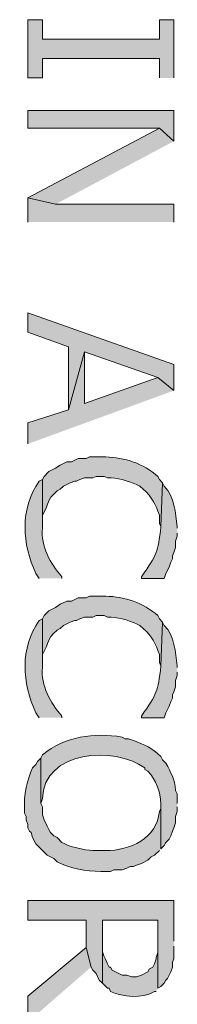
# Model space of a CAD drawing. Extents: x 17 to 595, y 17 to 775.
# Drawn here: x 154 to 160, y 360 to 397 of the extents above; entities that cross this region are included whole.
import ezdxf

# ---------------------------------------------------------------- set-up
doc = ezdxf.new("R2010")
doc.units = 0
doc.header["$MEASUREMENT"] = 0
doc.layers.add('Layer 1', color=7, linetype='Continuous', lineweight=0)

msp = doc.modelspace()

# ---------------------------------------------------------------- hatches: boundary and pattern name
at = {"layer": 'Layer 1', "true_color": 0x000000, "transparency": 33554687}
for points in [[(159.84, 394.5), (159.84, 396.66), (159.3, 396.66), (159.3, 395.94), (154.98, 395.94), (154.98, 396.66), (154.44, 396.66), (154.44, 394.5), (154.98, 394.5), (154.98, 395.22), (159.3, 395.22), (159.3, 394.5)], [(159.84, 392.16), (159.84, 393.3), (154.44, 393.3), (154.44, 392.64), (159.3, 392.64)], [(159.84, 392.16), (159.3, 392.64), (154.44, 390.06), (155.46, 389.82)], [(159.84, 389.16), (159.84, 389.82), (155.46, 389.82), (154.44, 390.06), (154.44, 389.16)], [(159.84, 382.92), (159.84, 383.88), (154.44, 385.8), (154.44, 385.08), (155.94, 384.54), (155.94, 382.2), (156.54, 384.36), (159.24, 383.4)], [(159.84, 382.92), (159.24, 383.4), (156.54, 382.44), (156.54, 384.36), (155.94, 382.2), (154.44, 381.72), (154.44, 380.94)], [(159.84, 362.52), (159.84, 364.02), (154.44, 364.02), (154.44, 363.3), (156.6, 363.3), (156.6, 362.28), (156.78, 361.56), (156.84, 361.44), (156.96, 361.32), (157.08, 361.08), (157.2, 360.96), (157.2, 363.3), (159.24, 363.3), (159.24, 360.78), (159.36, 360.84), (159.48, 360.96), (159.54, 361.08), (159.6, 361.14), (159.66, 361.26), (159.72, 361.38), (159.78, 361.56), (159.78, 361.74), (159.84, 361.86), (159.84, 362.34)], [(156.78, 361.56), (156.6, 362.28), (154.44, 360.48), (154.44, 359.52)]]:
    msp.add_hatch(color=18, dxfattribs=at).paths.add_polyline_path(points)
h = msp.add_hatch(color=18, dxfattribs=at)
edge = h.paths.add_edge_path()
edge.add_spline(control_points=[(159.42, 379.5), (159.42, 379.5), (159.3, 379.62), (159.3, 379.62), (159.3, 379.62), (159.24, 379.74), (159.24, 379.74), (158.716, 380.215), (158.011, 380.442), (157.32, 380.46), (157.32, 380.46), (156.72, 380.46), (156.72, 380.46), (156.72, 380.46), (156.6, 380.4), (156.6, 380.4), (156.6, 380.4), (156.3, 380.4), (156.3, 380.4), (156.3, 380.4), (156.06, 380.28), (156.06, 380.28), (156.06, 380.28), (155.88, 380.28), (155.88, 380.28), (155.88, 380.28), (155.64, 380.16), (155.64, 380.16), (155.64, 380.16), (155.46, 380.04), (155.46, 380.04), (155.46, 380.04), (155.22, 379.92), (155.22, 379.92), (155.22, 379.92), (155.04, 379.74), (155.04, 379.74), (155.04, 379.74), (154.98, 379.62), (154.98, 379.62), (154.98, 379.62), (154.98, 377.82), (154.98, 377.82), (154.98, 377.82), (154.98, 378.3), (154.98, 378.3), (155.275, 378.802), (155.092, 378.819), (155.52, 379.2), (155.52, 379.2), (155.64, 379.26), (155.64, 379.26), (155.64, 379.26), (155.76, 379.38), (155.76, 379.38), (155.76, 379.38), (156, 379.5), (156, 379.5), (156, 379.5), (156.18, 379.56), (156.18, 379.56), (156.18, 379.56), (156.24, 379.56), (156.24, 379.56), (156.24, 379.56), (156.36, 379.62), (156.36, 379.62), (156.36, 379.62), (156.54, 379.68), (156.54, 379.68), (156.54, 379.68), (156.84, 379.68), (156.84, 379.68), (156.84, 379.68), (156.96, 379.74), (156.96, 379.74), (156.96, 379.74), (157.26, 379.74), (157.26, 379.74), (157.26, 379.74), (157.38, 379.68), (157.38, 379.68), (157.745, 379.714), (158.126, 379.563), (158.46, 379.44), (158.46, 379.44), (158.58, 379.38), (158.58, 379.38), (158.58, 379.38), (158.7, 379.26), (158.7, 379.26), (159.049, 378.96), (159.14, 378.725), (159.3, 378.3), (159.3, 378.3), (159.3, 378), (159.3, 378), (159.3, 378), (159.36, 377.88), (159.36, 377.88)], knot_values=[0, 0, 0, 0, 1, 1, 1, 2, 2, 2, 3, 3, 3, 4, 4, 4, 5, 5, 5, 6, 6, 6, 7, 7, 7, 8, 8, 8, 9, 9, 9, 10, 10, 10, 11, 11, 11, 12, 12, 12, 13, 13, 13, 14, 14, 14, 15, 15, 15, 16, 16, 16, 17, 17, 17, 18, 18, 18, 19, 19, 19, 20, 20, 20, 21, 21, 21, 22, 22, 22, 23, 23, 23, 24, 24, 24, 25, 25, 25, 26, 26, 26, 27, 27, 27, 28, 28, 28, 29, 29, 29, 30, 30, 30, 31, 31, 31, 32, 32, 32, 33, 33, 33, 33], degree=3, periodic=0)
edge.add_line((159.36, 377.88), (159.42, 379.5))
h = msp.add_hatch(color=18, dxfattribs=at)
edge = h.paths.add_edge_path()
edge.add_spline(control_points=[(155.7, 375.96), (155.7, 375.96), (155.7, 376.02), (155.7, 376.02), (155.267, 376.509), (154.922, 377.151), (154.98, 377.82), (154.98, 377.82), (154.98, 379.62), (154.98, 379.62), (154.98, 379.62), (154.86, 379.56), (154.86, 379.56), (154.144, 378.545), (154.227, 377.224), (154.74, 376.14), (154.74, 376.14), (154.86, 375.96), (154.86, 375.96)], knot_values=[0, 0, 0, 0, 1, 1, 1, 2, 2, 2, 3, 3, 3, 4, 4, 4, 5, 5, 5, 6, 6, 6, 6], degree=3, periodic=0)
edge.add_line((154.86, 375.96), (155.7, 375.96))
h = msp.add_hatch(color=18, dxfattribs=at)
edge = h.paths.add_edge_path()
edge.add_spline(control_points=[(159.96, 377.82), (159.96, 377.82), (159.96, 377.88), (159.96, 377.88), (159.89, 378.387), (159.861, 378.982), (159.48, 379.38), (159.48, 379.38), (159.42, 379.5), (159.42, 379.5), (159.42, 379.5), (159.36, 377.88), (159.36, 377.88), (159.228, 376.889), (159.227, 376.878), (158.64, 376.02), (158.64, 376.02), (158.64, 375.96), (158.64, 375.96), (158.64, 375.96), (159.48, 375.96), (159.48, 375.96), (159.48, 375.96), (159.54, 376.14), (159.54, 376.14), (159.54, 376.14), (159.66, 376.38), (159.66, 376.38), (159.66, 376.38), (159.72, 376.56), (159.72, 376.56), (159.72, 376.56), (159.78, 376.68), (159.78, 376.68), (159.78, 376.68), (159.78, 376.8), (159.78, 376.8), (159.78, 376.8), (159.84, 376.92), (159.84, 376.92), (159.84, 376.92), (159.9, 377.1), (159.9, 377.1), (159.9, 377.1), (159.9, 377.34), (159.9, 377.34), (159.9, 377.34), (159.96, 377.52), (159.96, 377.52), (159.96, 377.52), (159.96, 377.64), (159.96, 377.64)], knot_values=[0, 0, 0, 0, 1, 1, 1, 2, 2, 2, 3, 3, 3, 4, 4, 4, 5, 5, 5, 6, 6, 6, 7, 7, 7, 8, 8, 8, 9, 9, 9, 10, 10, 10, 11, 11, 11, 12, 12, 12, 13, 13, 13, 14, 14, 14, 15, 15, 15, 16, 16, 16, 17, 17, 17, 17], degree=3, periodic=0)
edge.add_line((159.96, 377.64), (159.96, 377.82))
h = msp.add_hatch(color=18, dxfattribs=at)
edge = h.paths.add_edge_path()
edge.add_spline(control_points=[(159.42, 374.34), (159.42, 374.34), (159.3, 374.46), (159.3, 374.46), (159.3, 374.46), (159.24, 374.58), (159.24, 374.58), (158.716, 375.055), (158.011, 375.282), (157.32, 375.3), (157.32, 375.3), (156.72, 375.3), (156.72, 375.3), (156.72, 375.3), (156.6, 375.24), (156.6, 375.24), (156.6, 375.24), (156.3, 375.24), (156.3, 375.24), (156.3, 375.24), (156.06, 375.12), (156.06, 375.12), (156.06, 375.12), (155.88, 375.12), (155.88, 375.12), (155.88, 375.12), (155.64, 375), (155.64, 375), (155.64, 375), (155.46, 374.88), (155.46, 374.88), (155.46, 374.88), (155.22, 374.76), (155.22, 374.76), (155.22, 374.76), (155.1, 374.64), (155.1, 374.64), (155.1, 374.64), (155.04, 374.58), (155.04, 374.58), (155.04, 374.58), (154.98, 374.46), (154.98, 374.46), (154.98, 374.46), (154.98, 372.66), (154.98, 372.66), (154.98, 372.66), (154.98, 373.14), (154.98, 373.14), (155.275, 373.642), (155.092, 373.659), (155.52, 374.04), (155.52, 374.04), (155.64, 374.1), (155.64, 374.1), (155.64, 374.1), (155.76, 374.22), (155.76, 374.22), (155.76, 374.22), (156, 374.34), (156, 374.34), (156, 374.34), (156.18, 374.4), (156.18, 374.4), (156.18, 374.4), (156.24, 374.4), (156.24, 374.4), (156.24, 374.4), (156.36, 374.46), (156.36, 374.46), (156.36, 374.46), (156.54, 374.52), (156.54, 374.52), (156.54, 374.52), (156.84, 374.52), (156.84, 374.52), (156.84, 374.52), (156.96, 374.58), (156.96, 374.58), (156.96, 374.58), (157.26, 374.58), (157.26, 374.58), (157.26, 374.58), (157.38, 374.52), (157.38, 374.52), (157.745, 374.554), (158.126, 374.403), (158.46, 374.28), (158.46, 374.28), (158.58, 374.22), (158.58, 374.22), (158.58, 374.22), (158.7, 374.1), (158.7, 374.1), (159.049, 373.8), (159.14, 373.565), (159.3, 373.14), (159.3, 373.14), (159.3, 372.84), (159.3, 372.84), (159.3, 372.84), (159.36, 372.72), (159.36, 372.72)], knot_values=[0, 0, 0, 0, 1, 1, 1, 2, 2, 2, 3, 3, 3, 4, 4, 4, 5, 5, 5, 6, 6, 6, 7, 7, 7, 8, 8, 8, 9, 9, 9, 10, 10, 10, 11, 11, 11, 12, 12, 12, 13, 13, 13, 14, 14, 14, 15, 15, 15, 16, 16, 16, 17, 17, 17, 18, 18, 18, 19, 19, 19, 20, 20, 20, 21, 21, 21, 22, 22, 22, 23, 23, 23, 24, 24, 24, 25, 25, 25, 26, 26, 26, 27, 27, 27, 28, 28, 28, 29, 29, 29, 30, 30, 30, 31, 31, 31, 32, 32, 32, 33, 33, 33, 34, 34, 34, 34], degree=3, periodic=0)
edge.add_line((159.36, 372.72), (159.42, 374.34))
h = msp.add_hatch(color=18, dxfattribs=at)
edge = h.paths.add_edge_path()
edge.add_spline(control_points=[(155.7, 370.8), (155.7, 370.8), (155.7, 370.86), (155.7, 370.86), (155.267, 371.349), (154.922, 371.991), (154.98, 372.66), (154.98, 372.66), (154.98, 374.46), (154.98, 374.46), (154.98, 374.46), (154.86, 374.4), (154.86, 374.4), (154.144, 373.385), (154.227, 372.064), (154.74, 370.98), (154.74, 370.98), (154.86, 370.8), (154.86, 370.8)], knot_values=[0, 0, 0, 0, 1, 1, 1, 2, 2, 2, 3, 3, 3, 4, 4, 4, 5, 5, 5, 6, 6, 6, 6], degree=3, periodic=0)
edge.add_line((154.86, 370.8), (155.7, 370.8))
h = msp.add_hatch(color=18, dxfattribs=at)
edge = h.paths.add_edge_path()
edge.add_spline(control_points=[(159.96, 372.66), (159.96, 372.66), (159.96, 372.72), (159.96, 372.72), (159.89, 373.227), (159.861, 373.822), (159.48, 374.22), (159.48, 374.22), (159.42, 374.34), (159.42, 374.34), (159.42, 374.34), (159.36, 372.72), (159.36, 372.72), (159.228, 371.729), (159.227, 371.718), (158.64, 370.86), (158.64, 370.86), (158.64, 370.8), (158.64, 370.8), (158.64, 370.8), (159.48, 370.8), (159.48, 370.8), (159.48, 370.8), (159.54, 370.98), (159.54, 370.98), (159.54, 370.98), (159.66, 371.22), (159.66, 371.22), (159.66, 371.22), (159.72, 371.4), (159.72, 371.4), (159.72, 371.4), (159.78, 371.52), (159.78, 371.52), (159.78, 371.52), (159.78, 371.64), (159.78, 371.64), (159.78, 371.64), (159.84, 371.76), (159.84, 371.76), (159.84, 371.76), (159.9, 371.94), (159.9, 371.94), (159.9, 371.94), (159.9, 372.18), (159.9, 372.18), (159.9, 372.18), (159.96, 372.36), (159.96, 372.36), (159.96, 372.36), (159.96, 372.48), (159.96, 372.48)], knot_values=[0, 0, 0, 0, 1, 1, 1, 2, 2, 2, 3, 3, 3, 4, 4, 4, 5, 5, 5, 6, 6, 6, 7, 7, 7, 8, 8, 8, 9, 9, 9, 10, 10, 10, 11, 11, 11, 12, 12, 12, 13, 13, 13, 14, 14, 14, 15, 15, 15, 16, 16, 16, 17, 17, 17, 17], degree=3, periodic=0)
edge.add_line((159.96, 372.48), (159.96, 372.66))
h = msp.add_hatch(color=18, dxfattribs=at)
edge = h.paths.add_edge_path()
edge.add_spline(control_points=[(159.96, 367.62), (159.96, 367.62), (159.96, 367.98), (159.96, 367.98), (159.96, 367.98), (159.9, 368.1), (159.9, 368.1), (159.881, 368.541), (159.722, 368.742), (159.54, 369.12), (159.54, 369.12), (159.42, 369.24), (159.42, 369.24), (159.42, 369.24), (159.36, 369.36), (159.36, 369.36), (158.969, 369.716), (158.814, 369.763), (158.34, 369.96), (158.34, 369.96), (158.16, 370.02), (158.16, 370.02), (158.16, 370.02), (158.04, 370.02), (158.04, 370.02), (158.04, 370.02), (157.92, 370.08), (157.92, 370.08), (156.884, 370.257), (155.809, 370.105), (154.98, 369.42), (154.98, 369.42), (154.92, 369.3), (154.92, 369.3), (154.92, 369.3), (154.92, 367.62), (154.92, 367.62), (154.92, 367.62), (154.98, 367.8), (154.98, 367.8), (155.028, 369.588), (157.642, 369.759), (158.76, 368.94), (158.76, 368.94), (158.76, 368.88), (158.76, 368.88), (158.76, 368.88), (158.88, 368.82), (158.88, 368.82), (159.173, 368.496), (159.346, 368.044), (159.36, 367.62), (159.36, 367.62), (159.36, 365.94), (159.36, 365.94), (159.36, 365.94), (159.48, 366.06), (159.48, 366.06), (159.48, 366.06), (159.54, 366.18), (159.54, 366.18), (159.54, 366.18), (159.66, 366.3), (159.66, 366.3), (159.66, 366.3), (159.72, 366.42), (159.72, 366.42), (159.72, 366.42), (159.78, 366.6), (159.78, 366.6), (159.78, 366.6), (159.84, 366.72), (159.84, 366.72), (159.84, 366.72), (159.9, 366.9), (159.9, 366.9), (159.9, 366.9), (159.9, 367.14), (159.9, 367.14), (159.9, 367.14), (159.96, 367.32), (159.96, 367.32), (159.96, 367.32), (159.96, 367.5), (159.96, 367.5)], knot_values=[0, 0, 0, 0, 1, 1, 1, 2, 2, 2, 3, 3, 3, 4, 4, 4, 5, 5, 5, 6, 6, 6, 7, 7, 7, 8, 8, 8, 9, 9, 9, 10, 10, 10, 11, 11, 11, 12, 12, 12, 13, 13, 13, 14, 14, 14, 15, 15, 15, 16, 16, 16, 17, 17, 17, 18, 18, 18, 19, 19, 19, 20, 20, 20, 21, 21, 21, 22, 22, 22, 23, 23, 23, 24, 24, 24, 25, 25, 25, 26, 26, 26, 27, 27, 27, 28, 28, 28, 28], degree=3, periodic=0)
edge.add_line((159.96, 367.5), (159.96, 367.62))
h = msp.add_hatch(color=18, dxfattribs=at)
edge = h.paths.add_edge_path()
edge.add_spline(control_points=[(159.36, 365.94), (159.36, 365.94), (159.36, 367.62), (159.36, 367.62), (159.36, 367.62), (159.36, 367.44), (159.36, 367.44), (159.36, 367.44), (159.3, 367.32), (159.3, 367.32), (159.217, 366.34), (158.204, 365.863), (157.32, 365.88), (157.32, 365.88), (156.84, 365.88), (156.84, 365.88), (156.561, 365.894), (155.927, 366.013), (155.7, 366.18), (155.7, 366.18), (155.52, 366.36), (155.52, 366.36), (155.52, 366.36), (155.4, 366.42), (155.4, 366.42), (155.4, 366.42), (155.28, 366.54), (155.28, 366.54), (155.28, 366.54), (155.22, 366.66), (155.22, 366.66), (155.22, 366.66), (155.16, 366.78), (155.16, 366.78), (155.16, 366.78), (155.04, 367.02), (155.04, 367.02), (155.04, 367.02), (154.98, 367.2), (154.98, 367.2), (154.98, 367.2), (154.98, 367.5), (154.98, 367.5), (154.98, 367.5), (154.92, 367.62), (154.92, 367.62), (154.92, 367.62), (154.92, 369.3), (154.92, 369.3), (154.92, 369.3), (154.8, 369.18), (154.8, 369.18), (154.8, 369.18), (154.74, 369.06), (154.74, 369.06), (154.74, 369.06), (154.62, 368.94), (154.62, 368.94), (154.426, 368.576), (154.281, 367.854), (154.32, 367.44), (154.32, 367.44), (154.32, 367.26), (154.32, 367.26), (154.32, 367.26), (154.38, 367.14), (154.38, 367.14), (154.38, 367.14), (154.38, 367.02), (154.38, 367.02), (154.38, 367.02), (154.44, 366.84), (154.44, 366.84), (154.44, 366.84), (154.44, 366.72), (154.44, 366.72), (154.44, 366.72), (154.5, 366.6), (154.5, 366.6), (154.5, 366.6), (154.56, 366.54), (154.56, 366.54), (154.56, 366.54), (154.62, 366.36), (154.62, 366.36), (154.62, 366.36), (154.74, 366.12), (154.74, 366.12), (154.74, 366.12), (155.16, 365.7), (155.16, 365.7), (155.16, 365.7), (155.4, 365.58), (155.4, 365.58), (155.4, 365.58), (155.52, 365.46), (155.52, 365.46), (156.03, 365.198), (156.579, 365.122), (157.14, 365.1), (157.14, 365.1), (157.5, 365.1), (157.5, 365.1), (157.5, 365.1), (157.62, 365.16), (157.62, 365.16), (157.62, 365.16), (157.92, 365.16), (157.92, 365.16), (157.92, 365.16), (158.1, 365.22), (158.1, 365.22), (158.1, 365.22), (158.22, 365.28), (158.22, 365.28), (158.22, 365.28), (158.34, 365.28), (158.34, 365.28), (158.34, 365.28), (158.46, 365.34), (158.46, 365.34), (158.46, 365.34), (158.64, 365.4), (158.64, 365.4), (158.64, 365.4), (158.88, 365.52), (158.88, 365.52), (158.88, 365.52), (159, 365.64), (159, 365.64), (159, 365.64), (159.12, 365.7), (159.12, 365.7), (159.12, 365.7), (159.3, 365.88), (159.3, 365.88)], knot_values=[0, 0, 0, 0, 1, 1, 1, 2, 2, 2, 3, 3, 3, 4, 4, 4, 5, 5, 5, 6, 6, 6, 7, 7, 7, 8, 8, 8, 9, 9, 9, 10, 10, 10, 11, 11, 11, 12, 12, 12, 13, 13, 13, 14, 14, 14, 15, 15, 15, 16, 16, 16, 17, 17, 17, 18, 18, 18, 19, 19, 19, 20, 20, 20, 21, 21, 21, 22, 22, 22, 23, 23, 23, 24, 24, 24, 25, 25, 25, 26, 26, 26, 27, 27, 27, 28, 28, 28, 29, 29, 29, 30, 30, 30, 31, 31, 31, 32, 32, 32, 33, 33, 33, 34, 34, 34, 35, 35, 35, 36, 36, 36, 37, 37, 37, 38, 38, 38, 39, 39, 39, 40, 40, 40, 41, 41, 41, 42, 42, 42, 43, 43, 43, 44, 44, 44, 45, 45, 45, 45], degree=3, periodic=0)
edge.add_line((159.3, 365.88), (159.36, 365.94))
h = msp.add_hatch(color=18, dxfattribs=at)
edge = h.paths.add_edge_path()
edge.add_spline(control_points=[(159.24, 360.78), (159.24, 360.78), (159.24, 362.46), (159.24, 362.46), (159.24, 362.46), (159.24, 362.1), (159.24, 362.1), (159.24, 362.1), (159.18, 361.92), (159.18, 361.92), (159.18, 361.92), (159.18, 361.86), (159.18, 361.86), (159.18, 361.86), (159.12, 361.68), (159.12, 361.68), (159.12, 361.68), (159.06, 361.56), (159.06, 361.56), (159.06, 361.56), (158.94, 361.5), (158.94, 361.5), (158.94, 361.5), (158.88, 361.38), (158.88, 361.38), (158.88, 361.38), (158.64, 361.26), (158.64, 361.26), (158.64, 361.26), (158.46, 361.2), (158.46, 361.2), (158.46, 361.2), (158.28, 361.2), (158.28, 361.2), (158.28, 361.2), (158.1, 361.26), (158.1, 361.26), (158.1, 361.26), (157.92, 361.26), (157.92, 361.26), (157.92, 361.26), (157.56, 361.44), (157.56, 361.44), (157.56, 361.44), (157.5, 361.56), (157.5, 361.56), (157.5, 361.56), (157.44, 361.56), (157.44, 361.56), (157.44, 361.56), (157.38, 361.68), (157.38, 361.68), (157.144, 362.22), (157.205, 362.026), (157.2, 362.58), (157.2, 362.58), (157.2, 363.3), (157.2, 363.3), (157.2, 363.3), (157.2, 360.96), (157.2, 360.96), (157.2, 360.96), (157.38, 360.78), (157.38, 360.78), (157.38, 360.78), (157.44, 360.78), (157.44, 360.78), (157.44, 360.78), (157.5, 360.66), (157.5, 360.66), (157.943, 360.44), (158.682, 360.379), (159.12, 360.66), (159.12, 360.66), (159.18, 360.66), (159.18, 360.66)], knot_values=[0, 0, 0, 0, 1, 1, 1, 2, 2, 2, 3, 3, 3, 4, 4, 4, 5, 5, 5, 6, 6, 6, 7, 7, 7, 8, 8, 8, 9, 9, 9, 10, 10, 10, 11, 11, 11, 12, 12, 12, 13, 13, 13, 14, 14, 14, 15, 15, 15, 16, 16, 16, 17, 17, 17, 18, 18, 18, 19, 19, 19, 20, 20, 20, 21, 21, 21, 22, 22, 22, 23, 23, 23, 24, 24, 24, 25, 25, 25, 25], degree=3, periodic=0)
edge.add_line((159.18, 360.66), (159.24, 360.78))

# ---------------------------------------------------------------- linework, layer by layer
at = {"layer": 'Layer 1'}
for points in [[(159.84, 394.5), (159.84, 396.66), (159.3, 396.66), (159.3, 395.94), (154.98, 395.94), (154.98, 396.66), (154.44, 396.66), (154.44, 394.5), (154.98, 394.5), (154.98, 395.22), (159.3, 395.22), (159.3, 394.5)], [(159.84, 392.16), (159.84, 393.3), (154.44, 393.3), (154.44, 392.64), (159.3, 392.64)], [(159.84, 392.16), (159.3, 392.64), (154.44, 390.06), (155.46, 389.82)], [(159.84, 389.16), (159.84, 389.82), (155.46, 389.82), (154.44, 390.06), (154.44, 389.16)], [(159.84, 382.92), (159.84, 383.88), (154.44, 385.8), (154.44, 385.08), (155.94, 384.54), (155.94, 382.2), (156.54, 384.36), (159.24, 383.4)], [(159.84, 382.92), (159.24, 383.4), (156.54, 382.44), (156.54, 384.36), (155.94, 382.2), (154.44, 381.72), (154.44, 380.94)], [(159.84, 362.52), (159.84, 364.02), (154.44, 364.02), (154.44, 363.3), (156.6, 363.3), (156.6, 362.28), (156.78, 361.56), (156.84, 361.44), (156.96, 361.32), (157.08, 361.08), (157.2, 360.96), (157.2, 363.3), (159.24, 363.3), (159.24, 360.78), (159.36, 360.84), (159.48, 360.96), (159.54, 361.08), (159.6, 361.14), (159.66, 361.26), (159.72, 361.38), (159.78, 361.56), (159.78, 361.74), (159.84, 361.86), (159.84, 362.34)], [(156.78, 361.56), (156.6, 362.28), (154.44, 360.48), (154.44, 359.52)]]:
    msp.add_lwpolyline(points, dxfattribs=at)
for points, knots in [([(159.42, 379.5), (159.42, 379.5), (159.3, 379.62), (159.3, 379.62), (159.3, 379.62), (159.24, 379.74), (159.24, 379.74), (158.716, 380.215), (158.011, 380.442), (157.32, 380.46), (157.32, 380.46), (156.72, 380.46), (156.72, 380.46), (156.72, 380.46), (156.6, 380.4), (156.6, 380.4), (156.6, 380.4), (156.3, 380.4), (156.3, 380.4), (156.3, 380.4), (156.06, 380.28), (156.06, 380.28), (156.06, 380.28), (155.88, 380.28), (155.88, 380.28), (155.88, 380.28), (155.64, 380.16), (155.64, 380.16), (155.64, 380.16), (155.46, 380.04), (155.46, 380.04), (155.46, 380.04), (155.22, 379.92), (155.22, 379.92), (155.22, 379.92), (155.04, 379.74), (155.04, 379.74), (155.04, 379.74), (154.98, 379.62), (154.98, 379.62), (154.98, 379.62), (154.98, 377.82), (154.98, 377.82), (154.98, 377.82), (154.98, 378.3), (154.98, 378.3), (155.275, 378.802), (155.092, 378.819), (155.52, 379.2), (155.52, 379.2), (155.64, 379.26), (155.64, 379.26), (155.64, 379.26), (155.76, 379.38), (155.76, 379.38), (155.76, 379.38), (156, 379.5), (156, 379.5), (156, 379.5), (156.18, 379.56), (156.18, 379.56), (156.18, 379.56), (156.24, 379.56), (156.24, 379.56), (156.24, 379.56), (156.36, 379.62), (156.36, 379.62), (156.36, 379.62), (156.54, 379.68), (156.54, 379.68), (156.54, 379.68), (156.84, 379.68), (156.84, 379.68), (156.84, 379.68), (156.96, 379.74), (156.96, 379.74), (156.96, 379.74), (157.26, 379.74), (157.26, 379.74), (157.26, 379.74), (157.38, 379.68), (157.38, 379.68), (157.745, 379.714), (158.126, 379.563), (158.46, 379.44), (158.46, 379.44), (158.58, 379.38), (158.58, 379.38), (158.58, 379.38), (158.7, 379.26), (158.7, 379.26), (159.049, 378.96), (159.14, 378.725), (159.3, 378.3), (159.3, 378.3), (159.3, 378), (159.3, 378), (159.3, 378), (159.36, 377.88), (159.36, 377.88)], [0, 0, 0, 0, 1, 1, 1, 2, 2, 2, 3, 3, 3, 4, 4, 4, 5, 5, 5, 6, 6, 6, 7, 7, 7, 8, 8, 8, 9, 9, 9, 10, 10, 10, 11, 11, 11, 12, 12, 12, 13, 13, 13, 14, 14, 14, 15, 15, 15, 16, 16, 16, 17, 17, 17, 18, 18, 18, 19, 19, 19, 20, 20, 20, 21, 21, 21, 22, 22, 22, 23, 23, 23, 24, 24, 24, 25, 25, 25, 26, 26, 26, 27, 27, 27, 28, 28, 28, 29, 29, 29, 30, 30, 30, 31, 31, 31, 32, 32, 32, 33, 33, 33, 33]), ([(155.7, 375.96), (155.7, 375.96), (155.7, 376.02), (155.7, 376.02), (155.267, 376.509), (154.922, 377.151), (154.98, 377.82), (154.98, 377.82), (154.98, 379.62), (154.98, 379.62), (154.98, 379.62), (154.86, 379.56), (154.86, 379.56), (154.144, 378.545), (154.227, 377.224), (154.74, 376.14), (154.74, 376.14), (154.86, 375.96), (154.86, 375.96)], [0, 0, 0, 0, 1, 1, 1, 2, 2, 2, 3, 3, 3, 4, 4, 4, 5, 5, 5, 6, 6, 6, 6]), ([(159.96, 377.82), (159.96, 377.82), (159.96, 377.88), (159.96, 377.88), (159.89, 378.387), (159.861, 378.982), (159.48, 379.38), (159.48, 379.38), (159.42, 379.5), (159.42, 379.5), (159.42, 379.5), (159.36, 377.88), (159.36, 377.88), (159.228, 376.889), (159.227, 376.878), (158.64, 376.02), (158.64, 376.02), (158.64, 375.96), (158.64, 375.96), (158.64, 375.96), (159.48, 375.96), (159.48, 375.96), (159.48, 375.96), (159.54, 376.14), (159.54, 376.14), (159.54, 376.14), (159.66, 376.38), (159.66, 376.38), (159.66, 376.38), (159.72, 376.56), (159.72, 376.56), (159.72, 376.56), (159.78, 376.68), (159.78, 376.68), (159.78, 376.68), (159.78, 376.8), (159.78, 376.8), (159.78, 376.8), (159.84, 376.92), (159.84, 376.92), (159.84, 376.92), (159.9, 377.1), (159.9, 377.1), (159.9, 377.1), (159.9, 377.34), (159.9, 377.34), (159.9, 377.34), (159.96, 377.52), (159.96, 377.52), (159.96, 377.52), (159.96, 377.64), (159.96, 377.64)], [0, 0, 0, 0, 1, 1, 1, 2, 2, 2, 3, 3, 3, 4, 4, 4, 5, 5, 5, 6, 6, 6, 7, 7, 7, 8, 8, 8, 9, 9, 9, 10, 10, 10, 11, 11, 11, 12, 12, 12, 13, 13, 13, 14, 14, 14, 15, 15, 15, 16, 16, 16, 17, 17, 17, 17]), ([(159.42, 374.34), (159.42, 374.34), (159.3, 374.46), (159.3, 374.46), (159.3, 374.46), (159.24, 374.58), (159.24, 374.58), (158.716, 375.055), (158.011, 375.282), (157.32, 375.3), (157.32, 375.3), (156.72, 375.3), (156.72, 375.3), (156.72, 375.3), (156.6, 375.24), (156.6, 375.24), (156.6, 375.24), (156.3, 375.24), (156.3, 375.24), (156.3, 375.24), (156.06, 375.12), (156.06, 375.12), (156.06, 375.12), (155.88, 375.12), (155.88, 375.12), (155.88, 375.12), (155.64, 375), (155.64, 375), (155.64, 375), (155.46, 374.88), (155.46, 374.88), (155.46, 374.88), (155.22, 374.76), (155.22, 374.76), (155.22, 374.76), (155.1, 374.64), (155.1, 374.64), (155.1, 374.64), (155.04, 374.58), (155.04, 374.58), (155.04, 374.58), (154.98, 374.46), (154.98, 374.46), (154.98, 374.46), (154.98, 372.66), (154.98, 372.66), (154.98, 372.66), (154.98, 373.14), (154.98, 373.14), (155.275, 373.642), (155.092, 373.659), (155.52, 374.04), (155.52, 374.04), (155.64, 374.1), (155.64, 374.1), (155.64, 374.1), (155.76, 374.22), (155.76, 374.22), (155.76, 374.22), (156, 374.34), (156, 374.34), (156, 374.34), (156.18, 374.4), (156.18, 374.4), (156.18, 374.4), (156.24, 374.4), (156.24, 374.4), (156.24, 374.4), (156.36, 374.46), (156.36, 374.46), (156.36, 374.46), (156.54, 374.52), (156.54, 374.52), (156.54, 374.52), (156.84, 374.52), (156.84, 374.52), (156.84, 374.52), (156.96, 374.58), (156.96, 374.58), (156.96, 374.58), (157.26, 374.58), (157.26, 374.58), (157.26, 374.58), (157.38, 374.52), (157.38, 374.52), (157.745, 374.554), (158.126, 374.403), (158.46, 374.28), (158.46, 374.28), (158.58, 374.22), (158.58, 374.22), (158.58, 374.22), (158.7, 374.1), (158.7, 374.1), (159.049, 373.8), (159.14, 373.565), (159.3, 373.14), (159.3, 373.14), (159.3, 372.84), (159.3, 372.84), (159.3, 372.84), (159.36, 372.72), (159.36, 372.72)], [0, 0, 0, 0, 1, 1, 1, 2, 2, 2, 3, 3, 3, 4, 4, 4, 5, 5, 5, 6, 6, 6, 7, 7, 7, 8, 8, 8, 9, 9, 9, 10, 10, 10, 11, 11, 11, 12, 12, 12, 13, 13, 13, 14, 14, 14, 15, 15, 15, 16, 16, 16, 17, 17, 17, 18, 18, 18, 19, 19, 19, 20, 20, 20, 21, 21, 21, 22, 22, 22, 23, 23, 23, 24, 24, 24, 25, 25, 25, 26, 26, 26, 27, 27, 27, 28, 28, 28, 29, 29, 29, 30, 30, 30, 31, 31, 31, 32, 32, 32, 33, 33, 33, 34, 34, 34, 34]), ([(155.7, 370.8), (155.7, 370.8), (155.7, 370.86), (155.7, 370.86), (155.267, 371.349), (154.922, 371.991), (154.98, 372.66), (154.98, 372.66), (154.98, 374.46), (154.98, 374.46), (154.98, 374.46), (154.86, 374.4), (154.86, 374.4), (154.144, 373.385), (154.227, 372.064), (154.74, 370.98), (154.74, 370.98), (154.86, 370.8), (154.86, 370.8)], [0, 0, 0, 0, 1, 1, 1, 2, 2, 2, 3, 3, 3, 4, 4, 4, 5, 5, 5, 6, 6, 6, 6]), ([(159.96, 372.66), (159.96, 372.66), (159.96, 372.72), (159.96, 372.72), (159.89, 373.227), (159.861, 373.822), (159.48, 374.22), (159.48, 374.22), (159.42, 374.34), (159.42, 374.34), (159.42, 374.34), (159.36, 372.72), (159.36, 372.72), (159.228, 371.729), (159.227, 371.718), (158.64, 370.86), (158.64, 370.86), (158.64, 370.8), (158.64, 370.8), (158.64, 370.8), (159.48, 370.8), (159.48, 370.8), (159.48, 370.8), (159.54, 370.98), (159.54, 370.98), (159.54, 370.98), (159.66, 371.22), (159.66, 371.22), (159.66, 371.22), (159.72, 371.4), (159.72, 371.4), (159.72, 371.4), (159.78, 371.52), (159.78, 371.52), (159.78, 371.52), (159.78, 371.64), (159.78, 371.64), (159.78, 371.64), (159.84, 371.76), (159.84, 371.76), (159.84, 371.76), (159.9, 371.94), (159.9, 371.94), (159.9, 371.94), (159.9, 372.18), (159.9, 372.18), (159.9, 372.18), (159.96, 372.36), (159.96, 372.36), (159.96, 372.36), (159.96, 372.48), (159.96, 372.48)], [0, 0, 0, 0, 1, 1, 1, 2, 2, 2, 3, 3, 3, 4, 4, 4, 5, 5, 5, 6, 6, 6, 7, 7, 7, 8, 8, 8, 9, 9, 9, 10, 10, 10, 11, 11, 11, 12, 12, 12, 13, 13, 13, 14, 14, 14, 15, 15, 15, 16, 16, 16, 17, 17, 17, 17]), ([(159.96, 367.62), (159.96, 367.62), (159.96, 367.98), (159.96, 367.98), (159.96, 367.98), (159.9, 368.1), (159.9, 368.1), (159.881, 368.541), (159.722, 368.742), (159.54, 369.12), (159.54, 369.12), (159.42, 369.24), (159.42, 369.24), (159.42, 369.24), (159.36, 369.36), (159.36, 369.36), (158.969, 369.716), (158.814, 369.763), (158.34, 369.96), (158.34, 369.96), (158.16, 370.02), (158.16, 370.02), (158.16, 370.02), (158.04, 370.02), (158.04, 370.02), (158.04, 370.02), (157.92, 370.08), (157.92, 370.08), (156.884, 370.257), (155.809, 370.105), (154.98, 369.42), (154.98, 369.42), (154.92, 369.3), (154.92, 369.3), (154.92, 369.3), (154.92, 367.62), (154.92, 367.62), (154.92, 367.62), (154.98, 367.8), (154.98, 367.8), (155.028, 369.588), (157.642, 369.759), (158.76, 368.94), (158.76, 368.94), (158.76, 368.88), (158.76, 368.88), (158.76, 368.88), (158.88, 368.82), (158.88, 368.82), (159.173, 368.496), (159.346, 368.044), (159.36, 367.62), (159.36, 367.62), (159.36, 365.94), (159.36, 365.94), (159.36, 365.94), (159.48, 366.06), (159.48, 366.06), (159.48, 366.06), (159.54, 366.18), (159.54, 366.18), (159.54, 366.18), (159.66, 366.3), (159.66, 366.3), (159.66, 366.3), (159.72, 366.42), (159.72, 366.42), (159.72, 366.42), (159.78, 366.6), (159.78, 366.6), (159.78, 366.6), (159.84, 366.72), (159.84, 366.72), (159.84, 366.72), (159.9, 366.9), (159.9, 366.9), (159.9, 366.9), (159.9, 367.14), (159.9, 367.14), (159.9, 367.14), (159.96, 367.32), (159.96, 367.32), (159.96, 367.32), (159.96, 367.5), (159.96, 367.5)], [0, 0, 0, 0, 1, 1, 1, 2, 2, 2, 3, 3, 3, 4, 4, 4, 5, 5, 5, 6, 6, 6, 7, 7, 7, 8, 8, 8, 9, 9, 9, 10, 10, 10, 11, 11, 11, 12, 12, 12, 13, 13, 13, 14, 14, 14, 15, 15, 15, 16, 16, 16, 17, 17, 17, 18, 18, 18, 19, 19, 19, 20, 20, 20, 21, 21, 21, 22, 22, 22, 23, 23, 23, 24, 24, 24, 25, 25, 25, 26, 26, 26, 27, 27, 27, 28, 28, 28, 28]), ([(159.36, 365.94), (159.36, 365.94), (159.36, 367.62), (159.36, 367.62), (159.36, 367.62), (159.36, 367.44), (159.36, 367.44), (159.36, 367.44), (159.3, 367.32), (159.3, 367.32), (159.217, 366.34), (158.204, 365.863), (157.32, 365.88), (157.32, 365.88), (156.84, 365.88), (156.84, 365.88), (156.561, 365.894), (155.927, 366.013), (155.7, 366.18), (155.7, 366.18), (155.52, 366.36), (155.52, 366.36), (155.52, 366.36), (155.4, 366.42), (155.4, 366.42), (155.4, 366.42), (155.28, 366.54), (155.28, 366.54), (155.28, 366.54), (155.22, 366.66), (155.22, 366.66), (155.22, 366.66), (155.16, 366.78), (155.16, 366.78), (155.16, 366.78), (155.04, 367.02), (155.04, 367.02), (155.04, 367.02), (154.98, 367.2), (154.98, 367.2), (154.98, 367.2), (154.98, 367.5), (154.98, 367.5), (154.98, 367.5), (154.92, 367.62), (154.92, 367.62), (154.92, 367.62), (154.92, 369.3), (154.92, 369.3), (154.92, 369.3), (154.8, 369.18), (154.8, 369.18), (154.8, 369.18), (154.74, 369.06), (154.74, 369.06), (154.74, 369.06), (154.62, 368.94), (154.62, 368.94), (154.426, 368.576), (154.281, 367.854), (154.32, 367.44), (154.32, 367.44), (154.32, 367.26), (154.32, 367.26), (154.32, 367.26), (154.38, 367.14), (154.38, 367.14), (154.38, 367.14), (154.38, 367.02), (154.38, 367.02), (154.38, 367.02), (154.44, 366.84), (154.44, 366.84), (154.44, 366.84), (154.44, 366.72), (154.44, 366.72), (154.44, 366.72), (154.5, 366.6), (154.5, 366.6), (154.5, 366.6), (154.56, 366.54), (154.56, 366.54), (154.56, 366.54), (154.62, 366.36), (154.62, 366.36), (154.62, 366.36), (154.74, 366.12), (154.74, 366.12), (154.74, 366.12), (155.16, 365.7), (155.16, 365.7), (155.16, 365.7), (155.4, 365.58), (155.4, 365.58), (155.4, 365.58), (155.52, 365.46), (155.52, 365.46), (156.03, 365.198), (156.579, 365.122), (157.14, 365.1), (157.14, 365.1), (157.5, 365.1), (157.5, 365.1), (157.5, 365.1), (157.62, 365.16), (157.62, 365.16), (157.62, 365.16), (157.92, 365.16), (157.92, 365.16), (157.92, 365.16), (158.1, 365.22), (158.1, 365.22), (158.1, 365.22), (158.22, 365.28), (158.22, 365.28), (158.22, 365.28), (158.34, 365.28), (158.34, 365.28), (158.34, 365.28), (158.46, 365.34), (158.46, 365.34), (158.46, 365.34), (158.64, 365.4), (158.64, 365.4), (158.64, 365.4), (158.88, 365.52), (158.88, 365.52), (158.88, 365.52), (159, 365.64), (159, 365.64), (159, 365.64), (159.12, 365.7), (159.12, 365.7), (159.12, 365.7), (159.3, 365.88), (159.3, 365.88)], [0, 0, 0, 0, 1, 1, 1, 2, 2, 2, 3, 3, 3, 4, 4, 4, 5, 5, 5, 6, 6, 6, 7, 7, 7, 8, 8, 8, 9, 9, 9, 10, 10, 10, 11, 11, 11, 12, 12, 12, 13, 13, 13, 14, 14, 14, 15, 15, 15, 16, 16, 16, 17, 17, 17, 18, 18, 18, 19, 19, 19, 20, 20, 20, 21, 21, 21, 22, 22, 22, 23, 23, 23, 24, 24, 24, 25, 25, 25, 26, 26, 26, 27, 27, 27, 28, 28, 28, 29, 29, 29, 30, 30, 30, 31, 31, 31, 32, 32, 32, 33, 33, 33, 34, 34, 34, 35, 35, 35, 36, 36, 36, 37, 37, 37, 38, 38, 38, 39, 39, 39, 40, 40, 40, 41, 41, 41, 42, 42, 42, 43, 43, 43, 44, 44, 44, 45, 45, 45, 45]), ([(159.24, 360.78), (159.24, 360.78), (159.24, 362.46), (159.24, 362.46), (159.24, 362.46), (159.24, 362.1), (159.24, 362.1), (159.24, 362.1), (159.18, 361.92), (159.18, 361.92), (159.18, 361.92), (159.18, 361.86), (159.18, 361.86), (159.18, 361.86), (159.12, 361.68), (159.12, 361.68), (159.12, 361.68), (159.06, 361.56), (159.06, 361.56), (159.06, 361.56), (158.94, 361.5), (158.94, 361.5), (158.94, 361.5), (158.88, 361.38), (158.88, 361.38), (158.88, 361.38), (158.64, 361.26), (158.64, 361.26), (158.64, 361.26), (158.46, 361.2), (158.46, 361.2), (158.46, 361.2), (158.28, 361.2), (158.28, 361.2), (158.28, 361.2), (158.1, 361.26), (158.1, 361.26), (158.1, 361.26), (157.92, 361.26), (157.92, 361.26), (157.92, 361.26), (157.56, 361.44), (157.56, 361.44), (157.56, 361.44), (157.5, 361.56), (157.5, 361.56), (157.5, 361.56), (157.44, 361.56), (157.44, 361.56), (157.44, 361.56), (157.38, 361.68), (157.38, 361.68), (157.144, 362.22), (157.205, 362.026), (157.2, 362.58), (157.2, 362.58), (157.2, 363.3), (157.2, 363.3), (157.2, 363.3), (157.2, 360.96), (157.2, 360.96), (157.2, 360.96), (157.38, 360.78), (157.38, 360.78), (157.38, 360.78), (157.44, 360.78), (157.44, 360.78), (157.44, 360.78), (157.5, 360.66), (157.5, 360.66), (157.943, 360.44), (158.682, 360.379), (159.12, 360.66), (159.12, 360.66), (159.18, 360.66), (159.18, 360.66)], [0, 0, 0, 0, 1, 1, 1, 2, 2, 2, 3, 3, 3, 4, 4, 4, 5, 5, 5, 6, 6, 6, 7, 7, 7, 8, 8, 8, 9, 9, 9, 10, 10, 10, 11, 11, 11, 12, 12, 12, 13, 13, 13, 14, 14, 14, 15, 15, 15, 16, 16, 16, 17, 17, 17, 18, 18, 18, 19, 19, 19, 20, 20, 20, 21, 21, 21, 22, 22, 22, 23, 23, 23, 24, 24, 24, 25, 25, 25, 25])]:
    msp.add_open_spline(points, degree=3, knots=knots, dxfattribs=at)

doc.saveas('drawing.dxf')
